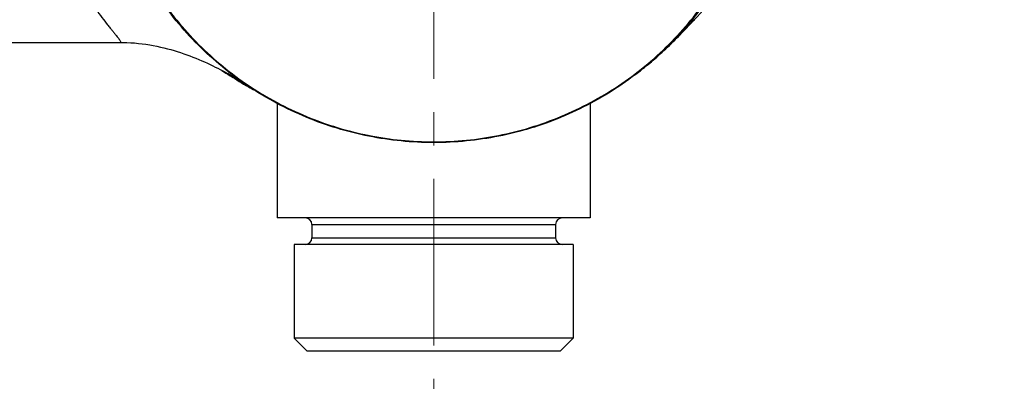
# Model space of a CAD drawing. Units: millimetres. Extents: x 72 to 8628, y -1389 to 626.
# Drawn here: x 6506 to 6580, y -656 to -629 of the extents above; entities that cross this region are included whole.
import ezdxf

# ---------------------------------------------------------------- set-up
doc = ezdxf.new("R2010")
doc.units = ezdxf.units.MM
doc.header["$MEASUREMENT"] = 0
doc.linetypes.add('CENTER', pattern=[2, 1.25, -0.25, 0.25, -0.25])
doc.layers.add('Centerline', color=4, linetype='CENTER', lineweight=15)
doc.layers.add('Dimensions', color=7, linetype='Continuous')
doc.styles.get("Standard").update_dxf_attribs({"font": 'helr45w.ttf'})
doc.dimstyles.get("Standard").update_dxf_attribs({"dimscale": 10, "dimtxt": 2.5, "dimasz": 0.8, "dimexe": 1, "dimexo": 1, "dimgap": 1, "dimtad": 2, "dimtih": 1, "dimtoh": 1, "dimdec": 0, "dimzin": 0, "dimdsep": 46, "dimtxsty": 'Standard', "dimblk": 'DOT', "dimcen": 2, "dimclrd": 1, "dimclre": 1, "dimclrt": 1, "dimadec": 0, "dimazin": 0, "dimtfac": 1, "dimtdec": 0, "dimtofl": 0, "dimtmove": 0, "dimatfit": 3, "dimfxl": 1, "dimtolj": 1, "dimtzin": 0, "dimarcsym": 0})

# ---------------------------------------------------------------- blocks, each defined once
blk = doc.blocks.new('_Dot')
at = {"color": 0, "linetype": 'ByBlock', "lineweight": -2}
blk.add_line((-0.5, 0), (-1, 0), dxfattribs=at)
at = {"color": 0, "linetype": 'ByBlock', "const_width": 0.5}
blk.add_lwpolyline([(-0.25, 0, 1), (0.25, 0, 1)], format="xyb", close=True, dxfattribs=at)
blk = doc.blocks.new('*D46')
at = {"layer": 'Dimensions', "color": 1, "lineweight": -2, "transparency": 16777216}
for p, q in [((6651.102, -618.473), (6651.102, -721.566)), ((6536.783, -672.957), (6536.783, -721.566)), ((6643.102, -711.566), (6544.783, -711.566))]:
    blk.add_line(p, q, dxfattribs=at)
at = {"layer": 'Dimensions', "color": 1, "lineweight": -2, "transparency": 16777216, "xscale": 8, "yscale": 8, "zscale": 8, "rotation": 180}
blk.add_blockref('_Dot', (6536.783, -711.566), dxfattribs=at)
at = {"layer": 'Dimensions', "color": 1, "lineweight": -2, "transparency": 16777216, "xscale": 8, "yscale": 8, "zscale": 8}
blk.add_blockref('_Dot', (6651.102, -711.566), dxfattribs=at)
at = {"layer": 'Dimensions', "color": 1, "transparency": 16777216, "insert": (6593.942, -734.397), "char_height": 25, "attachment_point": 5}
blk.add_mtext('\\A1;113', dxfattribs=at)
blk = doc.blocks.new('*D47')
at = {"layer": 'Dimensions', "color": 1, "lineweight": -2, "transparency": 16777216}
for p, q in [((6448.288, -647.274), (6448.288, -720.874)), ((6536.783, -659.221), (6536.783, -720.874)), ((6448.288, -710.874), (6333.689, -710.874)), ((6528.783, -710.874), (6456.288, -710.874))]:
    blk.add_line(p, q, dxfattribs=at)
at = {"layer": 'Dimensions', "color": 1, "lineweight": -2, "transparency": 16777216, "xscale": 8, "yscale": 8, "zscale": 8, "rotation": 180}
blk.add_blockref('_Dot', (6448.288, -710.874), dxfattribs=at)
at = {"layer": 'Dimensions', "color": 1, "lineweight": -2, "transparency": 16777216, "xscale": 8, "yscale": 8, "zscale": 8}
blk.add_blockref('_Dot', (6536.783, -710.874), dxfattribs=at)
at = {"layer": 'Dimensions', "color": 1, "transparency": 16777216, "insert": (6386.989, -733.705), "char_height": 25, "attachment_point": 5}
blk.add_mtext('\\A1;87-97', dxfattribs=at)
blk = doc.blocks.new('*D48')
at = {"layer": 'Dimensions', "color": 1, "lineweight": -2, "transparency": 16777216}
for p, q in [((6533.292, -612.935), (6781.606, -612.935)), ((6771.606, -620.935), (6771.606, -904.931)), ((6657.274, -912.931), (6781.606, -912.931))]:
    blk.add_line(p, q, dxfattribs=at)
at = {"layer": 'Dimensions', "color": 1, "lineweight": -2, "transparency": 16777216, "xscale": 8, "yscale": 8, "zscale": 8}
for p, rotation in [((6771.606, -612.935), 90), ((6771.606, -912.931), 270)]:
    blk.add_blockref('_Dot', p, dxfattribs=dict(at, rotation=rotation))
at = {"layer": 'Dimensions', "color": 1, "transparency": 16777216, "insert": (6781.606, -752.868), "char_height": 25, "attachment_point": 4}
blk.add_mtext('\\A1;Recommended\\P100-150', dxfattribs=at)

msp = doc.modelspace()

# ---------------------------------------------------------------- linework, layer by layer
for p, q in [((6556.331, -628.749), (6556.223, -628.865)), ((6556.261, -628.825), (6556.35, -628.73)), ((6556.281, -628.804), (6556.332, -628.75)), ((6556.332, -628.75), (6556.294, -628.79)), ((6491.788, -630.43), (6513.246, -630.43)), ((6521.48, -632.867), (6521.537, -632.901)), ((6525.038, -635.01), (6525.038, -643.592)), ((6548.538, -635.01), (6548.538, -643.592)), ((6548.538, -643.592), (6525.038, -643.592)), ((6527.638, -644.092), (6545.938, -644.092)), ((6527.638, -644.092), (6527.638, -645.092)), ((6545.938, -644.092), (6545.938, -645.092)), ((6527.638, -645.092), (6545.938, -645.092)), ((6547.266, -645.592), (6526.31, -645.592)), ((6526.31, -645.592), (6526.31, -652.614)), ((6547.266, -645.592), (6547.266, -652.614)), ((6547.266, -652.614), (6526.31, -652.614)), ((6526.31, -652.614), (6527.288, -653.592)), ((6547.266, -652.614), (6546.288, -653.592)), ((6546.288, -653.592), (6527.288, -653.592))]:
    msp.add_line(p, q)
for points in [[(6555.668, -629.457), (6555.784, -629.335), (6555.892, -629.22), (6555.993, -629.113), (6556.08, -629.02), (6556.153, -628.941), (6556.214, -628.876), (6556.261, -628.825)], [(6556.331, -628.749), (6556.289, -628.795), (6556.223, -628.865)], [(6555.286, -629.852), (6555.416, -629.718), (6555.544, -629.586), (6555.668, -629.457)], [(6513.247, -630.43), (6513.443, -630.432), (6513.742, -630.44), (6514.038, -630.455), (6514.33, -630.476), (6514.619, -630.504), (6514.904, -630.538), (6515.185, -630.577), (6515.462, -630.621), (6515.735, -630.67), (6516.004, -630.724), (6516.27, -630.782), (6516.531, -630.843), (6516.788, -630.908), (6517.041, -630.977), (6517.291, -631.049), (6517.537, -631.124), (6517.779, -631.201), (6518.017, -631.281), (6518.252, -631.363), (6518.483, -631.448), (6518.71, -631.534), (6518.934, -631.623), (6519.154, -631.713), (6519.371, -631.805), (6519.585, -631.898), (6519.794, -631.993), (6519.999, -632.088), (6520.199, -632.184), (6520.39, -632.278), (6520.574, -632.371), (6520.749, -632.461)], [(6552.495, -632.402), (6552.62, -632.303), (6552.745, -632.202), (6552.872, -632.097), (6553, -631.991), (6553.13, -631.881), (6553.261, -631.769), (6553.393, -631.655), (6553.526, -631.539), (6553.659, -631.42), (6553.794, -631.298), (6553.929, -631.175), (6554.065, -631.049), (6554.201, -630.921), (6554.338, -630.792), (6554.475, -630.66), (6554.611, -630.528), (6554.747, -630.394), (6554.884, -630.259), (6555.018, -630.124), (6555.153, -629.988), (6555.286, -629.852)], [(6520.749, -632.461), (6520.908, -632.546), (6521.049, -632.622), (6521.175, -632.692), (6521.281, -632.751), (6521.364, -632.799), (6521.429, -632.837), (6521.48, -632.867)], [(6521.002, -632.596), (6521.05, -632.628), (6521.189, -632.719), (6521.327, -632.808), (6521.465, -632.896), (6521.601, -632.982), (6521.736, -633.067), (6521.87, -633.151), (6522.001, -633.232), (6522.13, -633.31), (6522.256, -633.387), (6522.379, -633.46), (6522.498, -633.532), (6522.614, -633.6), (6522.724, -633.665), (6522.83, -633.726), (6522.93, -633.784)], [(6522.93, -633.784), (6523.018, -633.835), (6523.093, -633.877), (6523.156, -633.913), (6523.232, -633.956)]]:
    msp.add_lwpolyline(points)
for centre, radius, start, end in [((6542.685, -599.361), 39.7, 236.66369, 237.76652), ((6536.775, -612.914), 25.039, 307.09965, 308.15679), ((6536.774, -612.913), 25.041, 308.15678, 308.47324), ((6542.037, -600.397), 38.477, 237.76019, 240.09781), ((6541.496, -601.327), 37.402, 240.10539, 240.86179), ((6527.138, -644.092), 0.5, 0, 90), ((6546.438, -644.092), 0.5, 90, 180), ((6527.138, -645.092), 0.5, 270, 0), ((6546.438, -645.092), 0.5, 180, 270)]:
    msp.add_arc(centre, radius, start, end)
for points, knots in [([(6561.806, -612.931), (6561.806, -614.566), (6561.563, -617.028), (6560.767, -620.205), (6559.663, -623.29), (6557.724, -626.92), (6555.112, -630.101), (6552.684, -632.301), (6550.053, -634.253), (6546.423, -636.193), (6541.7, -637.626), (6536.788, -638.11), (6531.876, -637.626), (6527.153, -636.193), (6523.523, -634.253), (6520.892, -632.301), (6518.464, -630.101), (6515.853, -626.92), (6513.913, -623.29), (6512.81, -620.205), (6512.013, -617.028), (6511.771, -614.566), (6511.771, -612.931)], [0, 0, 0, 0, 0.062481, 0.093759, 0.125038, 0.187519, 0.25, 0.281278, 0.312556, 0.375038, 0.437519, 0.5, 0.562481, 0.624962, 0.687444, 0.718722, 0.75, 0.812481, 0.874962, 0.906241, 0.937519, 1, 1, 1, 1]), ([(6511.827, -612.931), (6511.827, -614.562), (6512.069, -617.018), (6512.864, -620.188), (6513.965, -623.266), (6515.9, -626.888), (6518.506, -630.062), (6520.928, -632.257), (6523.553, -634.204), (6527.175, -636.141), (6531.887, -637.57), (6536.788, -638.053), (6541.689, -637.57), (6546.401, -636.141), (6550.023, -634.204), (6552.648, -632.257), (6555.071, -630.062), (6557.676, -626.888), (6559.612, -623.266), (6560.712, -620.188), (6561.507, -617.018), (6561.749, -614.562), (6561.749, -612.931)], [0, 0, 0, 0, 0.062481, 0.093759, 0.125038, 0.187519, 0.25, 0.281278, 0.312556, 0.375038, 0.437519, 0.5, 0.562481, 0.624962, 0.687444, 0.718722, 0.75, 0.812481, 0.874962, 0.906241, 0.937519, 1, 1, 1, 1]), ([(6558.826, -626.01), (6558.602, -626.261), (6557.781, -627.184), (6556.949, -628.097), (6556.332, -628.75)], [0, 0, 0, 0, 0.272539, 1, 1, 1, 1]), ([(6510.95, -627.225), (6511.107, -627.464), (6511.414, -627.913), (6511.86, -628.548), (6512.224, -629.015), (6512.492, -629.349), (6512.668, -629.567), (6512.826, -629.763), (6512.964, -629.935), (6513.082, -630.081), (6513.175, -630.2), (6513.242, -630.297), (6513.28, -630.359), (6513.293, -630.422), (6513.26, -630.43), (6513.247, -630.43)], [0, 0, 0, 0, 0.214175, 0.407991, 0.58091, 0.658211, 0.728549, 0.791505, 0.846729, 0.893776, 0.932027, 0.960898, 0.980059, 0.990372, 1, 1, 1, 1]), ([(6522.221, -633.325), (6522.166, -633.293), (6521.862, -633.111), (6521.561, -632.924), (6521.317, -632.768)], [0, 0, 0, 0, 0.182314, 1, 1, 1, 1]), ([(6521.506, -632.731), (6521.567, -632.78), (6521.775, -632.943), (6521.987, -633.103), (6522.137, -633.214)], [0, 0, 0, 0, 0.293924, 1, 1, 1, 1]), ([(6522.137, -633.214), (6522.178, -633.244), (6522.235, -633.287), (6522.307, -633.339), (6522.349, -633.37), (6522.383, -633.396), (6522.409, -633.416), (6522.428, -633.432), (6522.438, -633.439), (6522.446, -633.449), (6522.433, -633.445), (6522.422, -633.439), (6522.398, -633.427), (6522.367, -633.41), (6522.306, -633.376), (6522.257, -633.347), (6522.221, -633.325)], [0, 0, 0, 0, 0.238061, 0.334547, 0.41607, 0.482736, 0.534652, 0.57194, 0.59469, 0.603035, 0.61169, 0.635547, 0.675409, 0.731729, 0.804744, 1, 1, 1, 1]), ([(6533.478, -637.695), (6531.738, -637.462), (6528.28, -636.629), (6525.08, -635.073), (6523.577, -634.134)], [0, 0, 0, 0, 0.497715, 1, 1, 1, 1])]:
    msp.add_open_spline(points, degree=3, knots=knots)
at = {"layer": 'Centerline', "ltscale": 10}
msp.add_line((6536.783, -580.666), (6536.783, -894.731), dxfattribs=at)

# ---------------------------------------------------------------- dimensions: what is measured, and where the dimension line sits
at = {"layer": 'Dimensions'}
dim = msp.add_linear_dim(base=(6771.606, -912.931), p1=(6523.292, -612.935), p2=(6647.274, -912.931), angle=90, text='Recommended\\P100-150', dimstyle='Standard', dxfattribs=at)
dim.commit()
dim.dimension.update_dxf_attribs({"geometry": '*D48', "text_midpoint": (6771.606, -752.868), "dimtype": 160})
dim = msp.add_linear_dim(base=(6536.783, -711.566), p1=(6651.102, -608.473), p2=(6536.783, -662.957), text='113', dimstyle='Standard', dxfattribs=at)
dim.commit()
dim.dimension.update_dxf_attribs({"geometry": '*D46', "text_midpoint": (6593.942, -711.566), "dimtype": 160})
dim = msp.add_linear_dim(base=(6448.288, -710.874), p1=(6536.783, -649.221), p2=(6448.288, -637.274), text='87-97', dimstyle='Standard', dxfattribs=at)
dim.commit()
dim.dimension.update_dxf_attribs({"geometry": '*D47', "text_midpoint": (6386.989, -733.705)})

doc.saveas('drawing.dxf')
